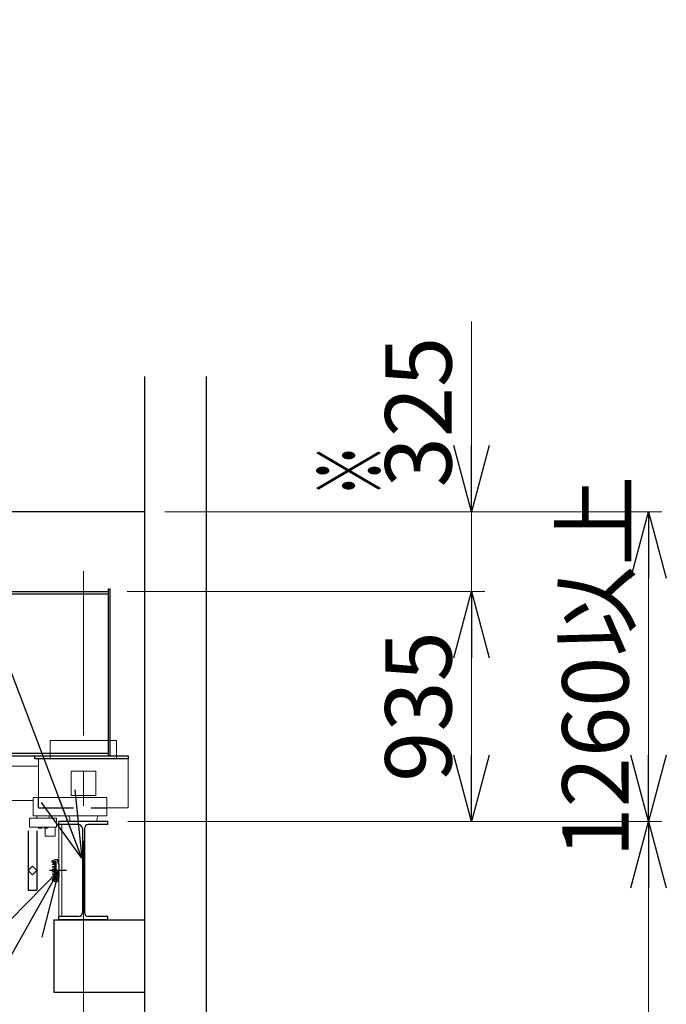
# Model space of a CAD drawing. Units: millimetres. Extents: x -185 to 185, y -134 to 137.
# Drawn here: x 66 to 95, y -14 to 30 of the extents above; entities that cross this region are included whole.
import ezdxf
from ezdxf.enums import TextEntityAlignment as Align

# ---------------------------------------------------------------- set-up
doc = ezdxf.new("R2010")
doc.units = ezdxf.units.MM
doc.header["$LTSCALE"] = 0.25
for name, pattern in [('CENTER', [50.8, 31.75, -6.35, 6.35, -6.35]), ('DASHED2', [9.525, 6.35, -3.175]), ('DIVIDE', [31.75, 12.7, -6.35, 0, -6.35, 0, -6.35])]:
    doc.linetypes.add(name, pattern=pattern)
doc.layers.add('Layer0016', color=7, linetype='Continuous')
doc.styles.add('dcStyle0', font='txt.shx', dxfattribs={"width": 0.8, "bigfont": 'bigfont'})
doc.dimstyles.new('dc_Rotated', dxfattribs={"dimtxt": 3, "dimasz": 3.000002, "dimexe": 0.6, "dimexo": 0.9, "dimgap": 0.9, "dimtad": 3, "dimdsep": 46, "dimtxsty": 'dcStyle0', "dimblk1": 'OPEN30', "dimblk2": 'OPEN30', "dimsah": 1, "dimcen": 0.09, "dimse1": 1, "dimclrd": 91, "dimclre": 91, "dimclrt": 7, "dimadec": 0, "dimazin": 2, "dimtfac": 1, "dimtdec": 4, "dimtmove": 0, "dimatfit": 3, "dimfxl": 1, "dimarcsym": 0})

# ---------------------------------------------------------------- blocks, each defined once
blk = doc.blocks.new('DC_GROUP_MSOU0520_R0_63')
at = {"layer": 'Layer0016', "color": 150, "linetype": 'Continuous', "lineweight": 25}
for p, q in [((67.091, -7.616), (67.23, -7.563)), ((67.23, -7.563), (67.341, -7.563)), ((67.397, -7.786), (67.341, -7.563)), ((67.091, -7.649), (67.091, -7.616)), ((67.13, -7.705), (67.091, -7.649)), ((67.113, -7.774), (67.113, -7.791)), ((67.147, -7.774), (67.113, -7.774)), ((67.199, -7.791), (67.113, -7.791)), ((67.113, -7.908), (67.113, -7.891)), ((67.199, -7.891), (67.113, -7.891)), ((67.147, -7.908), (67.113, -7.908)), ((67.113, -7.997), (67.113, -8.013)), ((67.147, -7.997), (67.113, -7.997)), ((67.175, -7.705), (67.13, -7.705)), ((67.211, -7.752), (67.147, -7.774)), ((67.211, -7.93), (67.147, -7.908)), ((67.211, -7.974), (67.147, -7.997)), ((67.175, -7.649), (67.175, -7.705)), ((67.175, -7.649), (67.263, -7.649)), ((67.175, -7.733), (67.175, -7.649)), ((67.175, -7.649), (67.219, -7.649)), ((67.175, -7.733), (67.211, -7.733)), ((67.186, -7.722), (67.186, -7.661)), ((67.186, -7.661), (67.219, -7.661)), ((67.219, -7.722), (67.186, -7.722)), ((67.197, -7.786), (67.212, -7.779)), ((67.219, -7.841), (67.197, -7.786)), ((67.219, -7.841), (67.197, -7.897)), ((67.197, -7.897), (67.212, -7.903)), ((67.197, -8.008), (67.212, -8.002)), ((67.219, -8.063), (67.197, -8.008)), ((67.211, -7.733), (67.211, -7.752)), ((67.211, -7.93), (67.211, -7.974)), ((67.237, -7.841), (67.212, -7.779)), ((67.237, -7.841), (67.212, -7.903)), ((67.237, -8.063), (67.212, -8.002)), ((67.227, -7.733), (67.227, -7.752)), ((67.258, -7.752), (67.227, -7.752)), ((67.258, -7.93), (67.227, -7.93)), ((67.227, -7.93), (67.227, -7.974)), ((67.258, -7.974), (67.227, -7.974)), ((67.258, -7.774), (67.228, -7.774)), ((67.228, -7.774), (67.255, -7.841)), ((67.228, -7.908), (67.255, -7.841)), ((67.258, -7.908), (67.228, -7.908)), ((67.258, -7.997), (67.228, -7.997)), ((67.228, -7.997), (67.255, -8.063)), ((67.263, -7.649), (67.263, -8.477)), ((67.263, -7.769), (67.263, -7.758)), ((67.263, -7.913), (67.263, -7.924)), ((67.263, -7.991), (67.263, -7.98)), ((67.397, -7.786), (67.397, -8.341)), ((67.13, -8.422), (67.091, -8.477)), ((67.199, -8.013), (67.113, -8.013)), ((67.113, -8.13), (67.113, -8.113)), ((67.199, -8.113), (67.113, -8.113)), ((67.147, -8.13), (67.113, -8.13)), ((67.113, -8.219), (67.113, -8.236)), ((67.147, -8.219), (67.113, -8.219)), ((67.199, -8.236), (67.113, -8.236)), ((67.113, -8.352), (67.113, -8.336)), ((67.199, -8.336), (67.113, -8.336)), ((67.147, -8.352), (67.113, -8.352)), ((67.175, -8.422), (67.13, -8.422)), ((67.211, -8.152), (67.147, -8.13)), ((67.211, -8.197), (67.147, -8.219)), ((67.211, -8.374), (67.147, -8.352)), ((67.175, -8.394), (67.211, -8.394)), ((67.175, -8.394), (67.175, -8.477)), ((67.175, -8.477), (67.175, -8.422)), ((67.219, -8.405), (67.186, -8.405)), ((67.186, -8.405), (67.186, -8.466)), ((67.219, -8.063), (67.197, -8.119)), ((67.197, -8.119), (67.212, -8.125)), ((67.197, -8.23), (67.212, -8.224)), ((67.219, -8.286), (67.197, -8.23)), ((67.219, -8.286), (67.197, -8.341)), ((67.197, -8.341), (67.212, -8.347)), ((67.211, -8.152), (67.211, -8.197)), ((67.211, -8.394), (67.211, -8.374)), ((67.237, -8.063), (67.212, -8.125)), ((67.237, -8.286), (67.212, -8.224)), ((67.237, -8.286), (67.212, -8.347)), ((67.258, -8.152), (67.227, -8.152)), ((67.227, -8.197), (67.227, -8.152)), ((67.258, -8.197), (67.227, -8.197)), ((67.258, -8.374), (67.227, -8.374)), ((67.227, -8.394), (67.227, -8.374)), ((67.228, -8.13), (67.255, -8.063)), ((67.258, -8.13), (67.228, -8.13)), ((67.258, -8.219), (67.228, -8.219)), ((67.228, -8.219), (67.255, -8.286)), ((67.228, -8.352), (67.255, -8.286)), ((67.258, -8.352), (67.228, -8.352)), ((67.263, -8.136), (67.263, -8.147)), ((67.263, -8.213), (67.263, -8.202)), ((67.263, -8.358), (67.263, -8.369)), ((67.397, -8.341), (67.341, -8.563)), ((67.091, -8.477), (67.091, -8.511)), ((67.091, -8.511), (67.23, -8.563)), ((67.175, -8.477), (67.263, -8.477)), ((67.175, -8.477), (67.219, -8.477)), ((67.186, -8.466), (67.219, -8.466)), ((67.23, -8.563), (67.341, -8.563))]:
    blk.add_line(p, q, dxfattribs=at)
at = {"layer": 'Layer0016', "color": 150, "linetype": 'CENTER', "lineweight": 25}
for p, q in [((67.272, -7.691), (67.166, -7.691)), ((67.219, -7.639), (67.219, -8.506)), ((67.741, -8.063), (66.971, -8.063)), ((67.272, -8.436), (67.166, -8.436))]:
    blk.add_line(p, q, dxfattribs=at)
at = {"layer": 'Layer0016', "color": 150, "linetype": 'Continuous', "lineweight": 25}
for centre, radius, start, end in [((67.222, -7.691), 0.0418, 277.7664, 93.6952), ((67.222, -7.691), 0.0306, 265.6863, 94.3137), ((67.258, -7.758), 0.00556, 0, 90), ((67.258, -7.769), 0.00556, 270, 0), ((67.258, -7.913), 0.00556, 0, 90), ((67.258, -7.924), 0.00556, 270, 0), ((67.258, -7.98), 0.00556, 0, 90), ((67.258, -7.991), 0.00556, 270, 0), ((67.222, -8.436), 0.0418, 266.3048, 82.2881), ((67.222, -8.436), 0.0306, 265.6863, 94.3137), ((67.258, -8.136), 0.00556, 0, 90), ((67.258, -8.147), 0.00556, 270, 0), ((67.258, -8.202), 0.00556, 0, 90), ((67.258, -8.213), 0.00556, 270, 0), ((67.258, -8.358), 0.00556, 0, 90), ((67.258, -8.369), 0.00556, 270, 0)]:
    blk.add_arc(centre, radius, start, end, dxfattribs=at)
blk = doc.blocks.new('DC_GROUP_MSOU0520_R0_64')
at = {"layer": 'Layer0016', "color": 150, "linetype": 'Continuous', "lineweight": 13}
for p, q in [((67.397, -5.986), (67.53, -5.986)), ((67.397, -10.141), (67.397, -5.986)), ((67.53, -5.986), (67.53, -10.141)), ((67.53, -10.141), (67.397, -10.141))]:
    blk.add_line(p, q, dxfattribs=at)
blk = doc.blocks.new('DC_GROUP_MSOU0520_R0_62')
at = {"layer": 'Layer0016', "linetype": 'Continuous'}
for name in ['DC_GROUP_MSOU0520_R0_64', 'DC_GROUP_MSOU0520_R0_63']:
    blk.add_blockref(name, (0, 0), dxfattribs=at)
blk = doc.blocks.new('_Open30')
at = {"color": 0, "linetype": 'ByBlock', "lineweight": -2}
for p, q in [((-1, 0.267949), (0, 0)), ((0, 0), (-1, -0.267949)), ((0, 0), (-1, 0))]:
    blk.add_line(p, q, dxfattribs=at)
blk = doc.blocks.new('DC_GROUP_MSOU0520_R0_14')
at = {"layer": 'Layer0016', "color": 91, "linetype": 'Continuous', "lineweight": 25}
for p, q in [((67.397, -8.063), (50.391, -38.233)), ((50.391, -38.233), (26.091, -38.233))]:
    blk.add_line(p, q, dxfattribs=at)
at = {"layer": 'Layer0016', "color": 91, "xscale": 3.000002807615286, "yscale": 2.999989368223643, "rotation": 60.59159097956441}
blk.add_blockref('_Open30', (67.397, -8.063), dxfattribs=at)
at = {"layer": 'Layer0016', "color": 7, "style": 'dcStyle0', "width": 0.950943}
blk.add_text('走行用絶縁トロリー', height=3, dxfattribs=at).set_placement((26.391, -37.333), (47.991, -37.333), align=Align.FIT)
blk = doc.blocks.new('*D22')
at = {"layer": 'Layer0016', "color": 91, "linetype": 'Continuous', "lineweight": 13}
for p, q in [((70.519, -5.841), (94.645, -5.841)), ((94.045, -83.43), (94.045, -5.841)), ((74.963, -83.43), (94.645, -83.43))]:
    blk.add_line(p, q, dxfattribs=at)
at = {"layer": 'Layer0016', "color": 91, "xscale": 3.000002807615286, "yscale": 2.999989368223643}
for p, rotation in [((94.045, -5.841), 90), ((94.045, -83.43), 270)]:
    blk.add_blockref('_Open30', p, dxfattribs=dict(at, rotation=rotation))
at = {"layer": 'Layer0016', "color": 7, "insert": (93.145, -44.636), "char_height": 3, "width": 24.75, "attachment_point": 8, "rotation": 90, "style": 'dcStyle0'}
blk.add_mtext('\\T1.00;FL+8783', dxfattribs=at)
blk = doc.blocks.new('*D23')
at = {"layer": 'Layer0016', "color": 91, "linetype": 'Continuous', "lineweight": 13}
for p, q in [((72.186, 8.159), (94.645, 8.159)), ((94.045, -5.841), (94.045, 8.159)), ((70.519, -5.841), (94.645, -5.841))]:
    blk.add_line(p, q, dxfattribs=at)
at = {"layer": 'Layer0016', "color": 91, "xscale": 3.000002807615286, "yscale": 2.999989368223643}
for p, rotation in [((94.045, 8.159), 90), ((94.045, -5.841), 270)]:
    blk.add_blockref('_Open30', p, dxfattribs=dict(at, rotation=rotation))
at = {"layer": 'Layer0016', "color": 7, "insert": (93.145, 1.159), "char_height": 3, "width": 21.75, "attachment_point": 8, "rotation": 90, "style": 'dcStyle0'}
blk.add_mtext('\\T1.00;1260以上', dxfattribs=at)
blk = doc.blocks.new('*D24')
at = {"layer": 'Layer0016', "color": 91, "linetype": 'Continuous', "lineweight": 13}
for p, q in [((70.491, 4.548), (86.645, 4.548)), ((86.045, -5.841), (86.045, 4.548)), ((70.519, -5.841), (86.645, -5.841))]:
    blk.add_line(p, q, dxfattribs=at)
at = {"layer": 'Layer0016', "color": 91, "xscale": 3.000002807615286, "yscale": 2.999989368223643}
for p, rotation in [((86.045, 4.548), 90), ((86.045, -5.841), 270)]:
    blk.add_blockref('_Open30', p, dxfattribs=dict(at, rotation=rotation))
at = {"layer": 'Layer0016', "color": 7, "insert": (85.145, -0.647), "char_height": 3, "width": 12.75, "attachment_point": 8, "rotation": 90, "style": 'dcStyle0'}
blk.add_mtext('\\T1.00;935', dxfattribs=at)
blk = doc.blocks.new('*D25')
at = {"layer": 'Layer0016', "color": 91, "linetype": 'Continuous', "lineweight": 13}
for p, q in [((86.045, 16.757), (86.045, 8.159)), ((72.186, 8.159), (86.645, 8.159)), ((86.045, 4.548), (86.045, 8.159)), ((70.491, 4.548), (86.645, 4.548))]:
    blk.add_line(p, q, dxfattribs=at)
at = {"layer": 'Layer0016', "color": 91, "xscale": 3.000002807615286, "yscale": 2.999989368223643, "rotation": 270}
blk.add_blockref('_Open30', (86.045, 8.159), dxfattribs=at)
at = {"layer": 'Layer0016', "color": 7, "insert": (85.145, 9.257), "char_height": 3, "width": 12.75, "attachment_point": 7, "rotation": 90, "style": 'dcStyle0'}
blk.add_mtext('\\T1.00;325', dxfattribs=at)
blk = doc.blocks.new('DC_GROUP_MSOU0520_R0_60')
at = {"layer": 'Layer0016', "color": 30, "linetype": 'Continuous', "lineweight": 13}
for p, q in [((70.008, -2.186), (67.008, -2.186)), ((67.008, -3.008), (67.008, -2.186)), ((70.008, -3.008), (70.008, -2.186)), ((70.536, -3.008), (66.48, -3.008)), ((66.48, -4.752), (66.48, -3.008)), ((70.536, -3.008), (70.536, -5.23)), ((67.952, -4.674), (67.952, -3.563)), ((69.063, -3.563), (67.952, -3.563)), ((69.063, -4.674), (69.063, -3.563)), ((69.569, -4.752), (66.236, -4.752)), ((66.236, -5.586), (66.236, -4.752)), ((67.952, -4.674), (69.063, -4.674)), ((69.569, -4.752), (69.569, -5.586)), ((70.536, -5.23), (69.569, -5.23)), ((69.569, -5.586), (66.236, -5.586)), ((66.786, -6.144), (66.786, -6.508)), ((67.23, -6.097), (67.23, -6.508)), ((67.23, -6.508), (66.786, -6.508))]:
    blk.add_line(p, q, dxfattribs=at)
at = {"layer": 'Layer0016', "color": 30, "linetype": 'Continuous', "lineweight": 18}
for p, q in [((63.145, -3.468), (63.145, -4.118)), ((63.256, -3.358), (64.122, -3.358)), ((64.133, -3.308), (64.133, -4.119)), ((64.156, -3.286), (64.256, -3.286)), ((64.256, -4.952), (64.256, -3.286)), ((64.261, -3.286), (64.272, -3.286)), ((64.283, -4.119), (64.283, -3.241)), ((64.306, -3.219), (64.378, -3.219)), ((64.35, -4.119), (64.35, -3.219)), ((64.35, -3.641), (64.35, -3.547)), ((64.4, -3.252), (64.4, -3.241)), ((64.422, -3.274), (64.589, -3.274)), ((64.611, -4.986), (64.611, -3.252)), ((64.633, -3.23), (64.75, -3.23)), ((64.661, -4.119), (64.661, -3.23)), ((64.75, -4.119), (64.75, -3.23)), ((64.75, -3.349), (66.48, -3.349)), ((63.145, -4.769), (63.145, -4.119)), ((64.133, -4.93), (64.133, -4.119)), ((64.283, -4.997), (64.283, -4.119)), ((64.35, -5.019), (64.35, -4.119)), ((64.661, -4.119), (64.661, -5.008)), ((64.75, -5.008), (64.75, -4.119)), ((63.256, -4.88), (64.122, -4.88)), ((64.75, -4.889), (66.236, -4.889)), ((64.156, -4.952), (64.256, -4.952)), ((64.256, -4.941), (64.261, -4.941)), ((64.261, -4.952), (64.261, -4.941)), ((64.261, -4.952), (64.272, -4.952)), ((64.306, -5.019), (64.378, -5.019)), ((64.4, -4.986), (64.4, -4.997)), ((64.422, -4.963), (64.589, -4.963)), ((64.633, -5.008), (64.75, -5.008)), ((66.075, -5.697), (67.286, -5.697)), ((66.075, -6.097), (66.075, -5.697)), ((66.402, -5.697), (66.402, -5.586)), ((66.958, -5.697), (66.958, -5.586)), ((67.286, -6.097), (67.286, -5.697)), ((66.075, -6.097), (67.286, -6.097)), ((66.458, -6.136), (66.458, -6.097)), ((66.471, -6.144), (66.458, -6.136)), ((66.611, -6.144), (66.471, -6.144)), ((66.5, -6.136), (66.5, -6.097)), ((66.583, -6.136), (66.583, -6.097)), ((66.625, -6.136), (66.611, -6.144)), ((66.625, -6.097), (66.625, -6.136)), ((66.736, -6.097), (66.736, -6.136)), ((66.736, -6.136), (66.749, -6.144)), ((66.749, -6.144), (66.889, -6.144)), ((66.777, -6.136), (66.777, -6.097)), ((66.861, -6.136), (66.861, -6.097)), ((66.889, -6.144), (66.902, -6.136)), ((66.902, -6.136), (66.902, -6.097)), ((69.095, -5.841), (67.921, -5.841))]:
    blk.add_line(p, q, dxfattribs=at)
at = {"layer": 'Layer0016', "color": 30, "linetype": 'DASHED2', "lineweight": 25}
for q in [(66.48, -4.752), (69.569, -5.23)]:
    blk.add_line((66.48, -5.23), q, dxfattribs=at)
at = {"layer": 'Layer0016', "color": 30, "linetype": 'Continuous', "lineweight": 18}
for centre, radius, start, end in [((63.256, -3.469), 0.111, 90, 180), ((64.122, -3.347), 0.0111, 270, 0), ((64.156, -3.308), 0.0222, 90, 180), ((64.272, -3.274), 0.0111, 270, 0), ((64.306, -3.241), 0.0222, 90, 180), ((64.378, -3.241), 0.0222, 0, 90), ((64.422, -3.252), 0.0222, 180, 270), ((64.589, -3.252), 0.0222, 270, 0), ((64.633, -3.252), 0.0222, 90, 180), ((63.256, -4.769), 0.111, 180, 270), ((64.122, -4.891), 0.0111, 0, 90), ((64.156, -4.93), 0.0222, 180, 270), ((64.272, -4.963), 0.0111, 0, 90), ((64.306, -4.997), 0.0222, 180, 270), ((64.378, -4.997), 0.0222, 270, 0), ((64.422, -4.986), 0.0222, 90, 180), ((64.589, -4.986), 0.0222, 0, 90), ((64.633, -4.986), 0.0222, 180, 270), ((67.813, -5.619), 0.0444, 26.2375, 48.5904), ((67.455, -5.796), 0.444, 357.155, 26.2375), ((69.561, -5.796), 0.444, 153.7625, 182.845), ((69.202, -5.619), 0.0444, 131.4096, 153.7625), ((66.479, -6.114), 0.0302, 270, 313.6), ((66.541, -6.036), 0.108, 247.3801, 292.6198), ((66.604, -6.114), 0.0302, 226.4, 270), ((66.757, -6.114), 0.0302, 270, 313.6), ((66.819, -6.036), 0.108, 247.3802, 292.6199), ((66.882, -6.114), 0.0302, 226.4, 270), ((67.921, -5.819), 0.0222, 177.155, 270), ((69.095, -5.819), 0.0222, 270, 2.845)]:
    blk.add_arc(centre, radius, start, end, dxfattribs=at)
blk = doc.blocks.new('DC_GROUP_MSOU0520_R0_61')
at = {"layer": 'Layer0016', "color": 8, "linetype": 'Continuous', "lineweight": 25}
for p, q in [((69.619, -5.841), (67.397, -5.841)), ((67.397, -5.986), (67.397, -5.841)), ((68.286, -5.986), (67.397, -5.986)), ((68.463, -6.163), (68.463, -9.963)), ((68.552, -6.163), (68.552, -9.963)), ((69.619, -5.986), (68.73, -5.986)), ((69.619, -5.986), (69.619, -5.841)), ((68.286, -10.141), (67.397, -10.141)), ((67.397, -10.286), (67.397, -10.141)), ((69.619, -10.141), (68.73, -10.141)), ((69.619, -10.286), (69.619, -10.141)), ((69.619, -10.286), (67.397, -10.286))]:
    blk.add_line(p, q, dxfattribs=at)
for centre, start, end in [((68.286, -6.163), 0, 90), ((68.73, -6.163), 90, 180), ((68.286, -9.963), 270, 0), ((68.73, -9.963), 180, 270)]:
    blk.add_arc(centre, 0.178, start, end, dxfattribs=at)
blk = doc.blocks.new('DC_GROUP_MSOU0520_R0_65')
at = {"layer": 'Layer0016', "color": 150, "linetype": 'Continuous', "lineweight": 25}
for p, q in [((66.012, -6.263), (66.012, -8.952)), ((66.404, -6.263), (66.404, -8.952)), ((66.012, -8.952), (66.404, -8.952))]:
    blk.add_line(p, q, dxfattribs=at)
at = {"layer": 'Layer0016', "color": 150, "linetype": 'DIVIDE', "lineweight": 25}
for p, q in [((66.012, -8.063), (66.208, -7.867)), ((66.208, -7.867), (66.404, -8.063)), ((66.208, -8.26), (66.012, -8.063)), ((66.404, -8.063), (66.208, -8.26))]:
    blk.add_line(p, q, dxfattribs=at)
blk = doc.blocks.new('DC_GROUP_MSOU0520_R0_66')
at = {"layer": 'Layer0016', "color": 91, "linetype": 'Continuous', "lineweight": 25}
for p, q in [((55.691, 26.037), (16.991, 26.037)), ((68.438, -7.508), (55.691, 26.037))]:
    blk.add_line(p, q, dxfattribs=at)
at = {"layer": 'Layer0016', "color": 91, "xscale": 3.000002807615286, "yscale": 2.999989368223643, "rotation": 290.8070855335643}
blk.add_blockref('_Open30', (68.438, -7.508), dxfattribs=at)
at = {"layer": 'Layer0016', "color": 7, "style": 'dcStyle0', "width": 0.94382}
blk.add_text('\u3000\u3000走行ランウェイガーダー\u3000\u3000', height=3, dxfattribs=at).set_placement((17.291, 26.937), (53.291, 26.937), align=Align.FIT)

msp = doc.modelspace()

# ---------------------------------------------------------------- linework, layer by layer
at = {"layer": 'Layer0016', "color": 8, "linetype": 'Continuous', "lineweight": 25}
for p, q in [((71.286, -70.557), (71.286, 14.27)), ((74.063, 14.27), (74.063, -71.659)), ((67.175, -10.286), (71.286, -10.286)), ((67.175, -10.286), (67.175, -13.552)), ((67.175, -13.552), (71.286, -13.552))]:
    msp.add_line(p, q, dxfattribs=at)
at = {"layer": 'Layer0016', "color": 8, "linetype": 'CENTER', "lineweight": 25}
msp.add_line((71.286, 8.159), (-11.089, 8.159), dxfattribs=at)
at = {"layer": 'Layer0016', "color": 7, "linetype": 'CENTER', "lineweight": 18}
msp.add_line((68.508, -14.663), (68.508, 5.473), dxfattribs=at)
at = {"layer": 'Layer0016', "color": 7, "linetype": 'Continuous', "lineweight": 25}
for p, q in [((-154.853, 4.548), (69.647, 4.548)), ((69.647, -2.874), (69.647, 4.659)), ((69.713, 4.659), (69.647, 4.659)), ((69.713, -2.874), (69.713, 4.659)), ((-11.089, -2.874), (70.536, -2.874)), ((66.313, -3.008), (66.313, -2.874)), ((70.536, -3.008), (66.313, -3.008)), ((70.536, -2.874), (70.536, -3.008))]:
    msp.add_line(p, q, dxfattribs=at)
at = {"layer": 'Layer0016', "color": 6, "linetype": 'Continuous', "lineweight": 25}
for p, q in [((-154.853, 4.448), (69.647, 4.448)), ((69.647, -2.774), (-11.089, -2.774))]:
    msp.add_line(p, q, dxfattribs=at)

# ---------------------------------------------------------------- block references
at = {"linetype": 'Continuous'}
msp.add_blockref('DC_GROUP_MSOU0520_R0_62', (0, 0), dxfattribs=at)
at = {"layer": 'Layer0016', "linetype": 'Continuous'}
for name in ['DC_GROUP_MSOU0520_R0_66', 'DC_GROUP_MSOU0520_R0_60', 'DC_GROUP_MSOU0520_R0_61', 'DC_GROUP_MSOU0520_R0_65', 'DC_GROUP_MSOU0520_R0_14']:
    msp.add_blockref(name, (0, 0), dxfattribs=at)

# ---------------------------------------------------------------- texts
at = {"layer": 'Layer0016', "color": 7, "style": 'dcStyle0', "width": 1.12}
msp.add_text('※', height=3, rotation=90, dxfattribs=at).set_placement((82.045, 8.819), (82.045, 11.219), align=Align.FIT)

# ---------------------------------------------------------------- dimensions: what is measured, and where the dimension line sits
at = {"layer": 'Layer0016', "linetype": 'Continuous', "lineweight": 13}
for base, p1, p2, text, picture, middle in [((86.045, 8.159), (69.591, 4.548), (71.286, 8.159), '325', '*D25', (86.045, 12.857)), ((94.045, 8.159), (69.619, -5.841), (71.286, 8.159), '1260以上', '*D23', (94.045, 1.159)), ((86.045, 4.548), (69.619, -5.841), (69.591, 4.548), '935', '*D24', (86.045, -0.647)), ((94.045, -5.841), (74.063, -83.43), (69.619, -5.841), 'FL+8783', '*D22', (94.045, -44.636))]:
    dim = msp.add_linear_dim(base=base, p1=p1, p2=p2, angle=90, text=text, dimstyle='dc_Rotated', override={"dimtxt": 3, "dimasz": 3.000002, "dimexe": 0.6, "dimexo": 0.9, "dimgap": 0.9, "dimtad": 3, "dimtih": 0, "dimtoh": 0, "dimdec": 2, "dimlfac": 1, "dimzin": 8, "dimtxsty": 'dcStyle0', "dimblk1": 'Open30', "dimblk2": 'Open30', "dimsah": 1, "dimclrd": 91, "dimclre": 91, "dimclrt": 7, "dimazin": 2, "dimtofl": 1, "dimtolj": 0, "dimtzin": 8, "dimarcsym": 1}, dxfattribs=at)
    dim.commit()
    dim.dimension.update_dxf_attribs({"geometry": picture, "text_midpoint": middle, "dimtype": 160})

doc.saveas('drawing.dxf')
